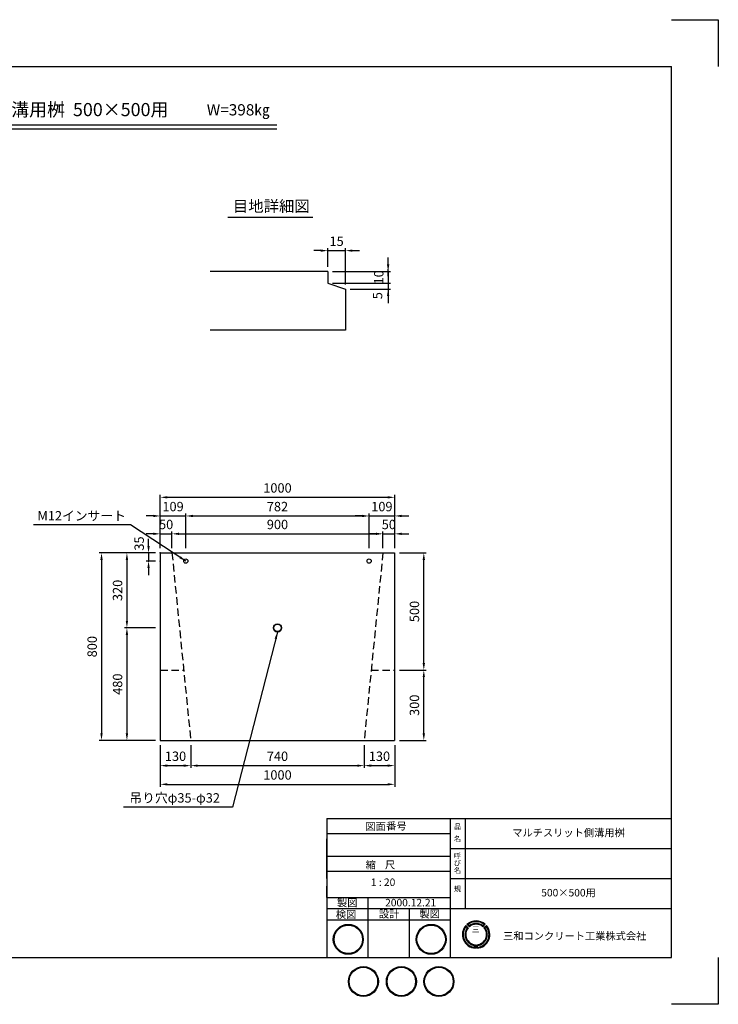
# Model space of a CAD drawing. Extents: x 0 to 5940, y 0 to 4200.
# Drawn here: x 2960 to 5940, y 0 to 4200 of the extents above; entities that cross this region are included whole.
import ezdxf
from ezdxf.enums import TextEntityAlignment as Align

# ---------------------------------------------------------------- set-up
doc = ezdxf.new("R2010")
doc.units = 0
doc.header["$LTSCALE"] = 0.5
doc.linetypes.add('HIDDEN2', pattern=[4.7625, 3.175, -1.5875])
doc.layers.get('0').update_dxf_attribs({"linetype": 'CONTINUOUS'})
doc.layers.get('DEFPOINTS').update_dxf_attribs({"linetype": 'CONTINUOUS'})
doc.layers.add('寸法引出', color=2, linetype='CONTINUOUS')
doc.layers.add('枠', color=3, linetype='CONTINUOUS')
doc.styles.add('SANWA', font='MSMINCHO.TTF')
doc.dimstyles.new('SANWA', dxfattribs={"dimtxt": 2.5, "dimasz": 2.5, "dimexe": 1, "dimexo": 1, "dimgap": 0, "dimtad": 1, "dimdec": 4, "dimdsep": 46, "dimtxsty": 'SANWA', "dimcen": 0, "dimclrd": 2, "dimclre": 2, "dimclrt": 2, "dimadec": 0, "dimazin": 0, "dimtfac": 1, "dimtdec": 4, "dimtix": 1, "dimtmove": 0, "dimatfit": 3, "dimfxl": 1, "dimtolj": 1, "dimtzin": 0, "dimarcsym": 0})

# ---------------------------------------------------------------- blocks, each defined once
blk = doc.blocks.new('*D144')
at = {"layer": 'DEFPOINTS', "color": 0, "ltscale": 20}
for p in [(4559.3, 2083.1), (4450.3, 1925.6), (4559.3, 1925.6)]:
    blk.add_point(p, dxfattribs=at)
at = {"layer": '寸法引出', "lineweight": -2, "ltscale": 20}
for p, q in [((4420.3, 2083.1), (4390.3, 2083.1)), ((4450.3, 2083.1), (4559.3, 2083.1)), ((4559.3, 1945.6), (4559.3, 2093.1)), ((4589.3, 2083.1), (4619.3, 2083.1))]:
    blk.add_line(p, q, dxfattribs=at)
at = {"layer": '寸法引出', "ltscale": 20}
for points in [[(4420.3, 2088.1), (4420.3, 2078.1), (4450.3, 2083.1)], [(4589.3, 2088.1), (4589.3, 2078.1), (4559.3, 2083.1)]]:
    blk.add_solid(points, dxfattribs=at)
at = {"layer": '寸法引出', "ltscale": 20, "insert": (4504.8, 2123.1), "char_height": 40, "attachment_point": 5, "style": 'SANWA'}
blk.add_mtext('\\A1;109', dxfattribs=at)
blk = doc.blocks.new('*D145')
at = {"layer": 'DEFPOINTS', "color": 0, "ltscale": 20}
for p in [(4450.3, 2083.1), (3668.3, 1925.6), (4450.3, 1925.6)]:
    blk.add_point(p, dxfattribs=at)
at = {"layer": '寸法引出', "lineweight": -2, "ltscale": 20}
for p, q in [((3698.3, 2083.1), (4420.3, 2083.1)), ((4450.3, 1945.6), (4450.3, 2093.1))]:
    blk.add_line(p, q, dxfattribs=at)
at = {"layer": '寸法引出', "ltscale": 20}
for points in [[(3698.3, 2088.1), (3698.3, 2078.1), (3668.3, 2083.1)], [(4420.3, 2088.1), (4420.3, 2078.1), (4450.3, 2083.1)]]:
    blk.add_solid(points, dxfattribs=at)
at = {"layer": '寸法引出', "ltscale": 20, "insert": (4059.3, 2123.1), "char_height": 40, "attachment_point": 5, "style": 'SANWA'}
blk.add_mtext('\\A1;782', dxfattribs=at)
blk = doc.blocks.new('*D146')
at = {"layer": 'DEFPOINTS', "color": 0, "ltscale": 20}
for p in [(3668.3, 2083.1), (3559.3, 1925.6), (3668.3, 1925.6)]:
    blk.add_point(p, dxfattribs=at)
at = {"layer": '寸法引出', "lineweight": -2, "ltscale": 20}
for p, q in [((3529.3, 2083.1), (3499.3, 2083.1)), ((3559.3, 1945.6), (3559.3, 2093.1)), ((3559.3, 2083.1), (3668.3, 2083.1)), ((3668.3, 1945.6), (3668.3, 2093.1)), ((3698.3, 2083.1), (3728.3, 2083.1))]:
    blk.add_line(p, q, dxfattribs=at)
at = {"layer": '寸法引出', "ltscale": 20}
for points in [[(3529.3, 2088.1), (3529.3, 2078.1), (3559.3, 2083.1)], [(3698.3, 2088.1), (3698.3, 2078.1), (3668.3, 2083.1)]]:
    blk.add_solid(points, dxfattribs=at)
at = {"layer": '寸法引出', "ltscale": 20, "insert": (3613.8, 2123.1), "char_height": 40, "attachment_point": 5, "style": 'SANWA'}
blk.add_mtext('\\A1;109', dxfattribs=at)
blk = doc.blocks.new('*D147')
at = {"layer": 'DEFPOINTS', "color": 0, "ltscale": 20}
for p in [(4559.3, 2162.6), (3559.3, 1925.6), (4559.3, 1925.6)]:
    blk.add_point(p, dxfattribs=at)
at = {"layer": '寸法引出', "lineweight": -2, "ltscale": 20}
for p, q in [((3559.3, 1945.6), (3559.3, 2172.6)), ((3589.3, 2162.6), (4529.3, 2162.6)), ((4559.3, 1945.6), (4559.3, 2172.6))]:
    blk.add_line(p, q, dxfattribs=at)
at = {"layer": '寸法引出', "ltscale": 20}
for points in [[(3589.3, 2167.6), (3589.3, 2157.6), (3559.3, 2162.6)], [(4529.3, 2167.6), (4529.3, 2157.6), (4559.3, 2162.6)]]:
    blk.add_solid(points, dxfattribs=at)
at = {"layer": '寸法引出', "ltscale": 20, "insert": (4059.3, 2202.6), "char_height": 40, "attachment_point": 5, "style": 'SANWA'}
blk.add_mtext('\\A1;1000', dxfattribs=at)
blk = doc.blocks.new('*D148')
at = {"layer": 'DEFPOINTS', "color": 0, "ltscale": 20}
for p in [(3609.3, 2006.8), (3559.3, 1925.6), (3609.3, 1925.6)]:
    blk.add_point(p, dxfattribs=at)
at = {"layer": '寸法引出', "lineweight": -2, "ltscale": 20}
for p, q in [((3559.3, 1945.6), (3559.3, 2016.8)), ((3609.3, 1945.6), (3609.3, 2016.8)), ((3529.3, 2006.8), (3499.3, 2006.8)), ((3559.3, 2006.8), (3609.3, 2006.8)), ((3639.3, 2006.8), (3669.3, 2006.8))]:
    blk.add_line(p, q, dxfattribs=at)
at = {"layer": '寸法引出', "ltscale": 20}
for points in [[(3529.3, 2011.8), (3529.3, 2001.8), (3559.3, 2006.8)], [(3639.3, 2011.8), (3639.3, 2001.8), (3609.3, 2006.8)]]:
    blk.add_solid(points, dxfattribs=at)
at = {"layer": '寸法引出', "ltscale": 20, "insert": (3584.3, 2046.8), "char_height": 40, "attachment_point": 5, "style": 'SANWA'}
blk.add_mtext('\\A1;50', dxfattribs=at)
blk = doc.blocks.new('*D149')
at = {"layer": 'DEFPOINTS', "color": 0, "ltscale": 20}
for p in [(3559.3, 1925.6), (3308.6, 1125.6), (3559.3, 1125.6)]:
    blk.add_point(p, dxfattribs=at)
at = {"layer": '寸法引出', "lineweight": -2, "ltscale": 20}
for p, q in [((3539.3, 1925.6), (3298.6, 1925.6)), ((3308.6, 1895.6), (3308.6, 1155.6)), ((3539.3, 1125.6), (3298.6, 1125.6))]:
    blk.add_line(p, q, dxfattribs=at)
at = {"layer": '寸法引出', "ltscale": 20}
for points in [[(3303.6, 1895.6), (3313.6, 1895.6), (3308.6, 1925.6)], [(3303.6, 1155.6), (3313.6, 1155.6), (3308.6, 1125.6)]]:
    blk.add_solid(points, dxfattribs=at)
at = {"layer": '寸法引出', "ltscale": 20, "insert": (3268.6, 1525.6), "char_height": 40, "attachment_point": 5, "rotation": 90, "style": 'SANWA'}
blk.add_mtext('\\A1;800', dxfattribs=at)
blk = doc.blocks.new('*D160')
at = {"layer": 'DEFPOINTS', "color": 0, "ltscale": 20}
for p in [(4559.3, 1925.6), (4683.6, 1925.6), (4559.3, 1425.6)]:
    blk.add_point(p, dxfattribs=at)
at = {"layer": '寸法引出', "lineweight": -2, "ltscale": 20}
for p, q in [((4579.3, 1925.6), (4693.6, 1925.6)), ((4683.6, 1455.6), (4683.6, 1895.6))]:
    blk.add_line(p, q, dxfattribs=at)
at = {"layer": '寸法引出', "ltscale": 20}
for points in [[(4678.6, 1895.6), (4688.6, 1895.6), (4683.6, 1925.6)], [(4678.6, 1455.6), (4688.6, 1455.6), (4683.6, 1425.6)]]:
    blk.add_solid(points, dxfattribs=at)
at = {"layer": '寸法引出', "ltscale": 20, "insert": (4643.6, 1675.6), "char_height": 40, "attachment_point": 5, "rotation": 90, "style": 'SANWA'}
blk.add_mtext('\\A1;500', dxfattribs=at)
blk = doc.blocks.new('*D161')
at = {"layer": 'DEFPOINTS', "color": 0, "ltscale": 20}
for p in [(3559.3, 1125.6), (4559.3, 1125.6), (4559.3, 938.3)]:
    blk.add_point(p, dxfattribs=at)
at = {"layer": '寸法引出', "lineweight": -2, "ltscale": 20}
for p, q in [((3559.3, 1105.6), (3559.3, 928.3)), ((4559.3, 1105.6), (4559.3, 928.3)), ((3589.3, 938.3), (4529.3, 938.3))]:
    blk.add_line(p, q, dxfattribs=at)
at = {"layer": '寸法引出', "ltscale": 20}
for points in [[(3589.3, 943.3), (3589.3, 933.3), (3559.3, 938.3)], [(4529.3, 943.3), (4529.3, 933.3), (4559.3, 938.3)]]:
    blk.add_solid(points, dxfattribs=at)
at = {"layer": '寸法引出', "ltscale": 20, "insert": (4059.3, 978.3), "char_height": 40, "attachment_point": 5, "style": 'SANWA'}
blk.add_mtext('\\A1;1000', dxfattribs=at)
blk = doc.blocks.new('*D162')
at = {"layer": 'DEFPOINTS', "color": 0, "ltscale": 20}
for p in [(4429.3, 1125.6), (4559.3, 1125.6), (4559.3, 1018.1)]:
    blk.add_point(p, dxfattribs=at)
at = {"layer": '寸法引出', "lineweight": -2, "ltscale": 20}
for p, q in [((4559.3, 1105.6), (4559.3, 1008.1)), ((4459.3, 1018.1), (4529.3, 1018.1))]:
    blk.add_line(p, q, dxfattribs=at)
at = {"layer": '寸法引出', "ltscale": 20}
for points in [[(4459.3, 1023.1), (4459.3, 1013.1), (4429.3, 1018.1)], [(4529.3, 1023.1), (4529.3, 1013.1), (4559.3, 1018.1)]]:
    blk.add_solid(points, dxfattribs=at)
at = {"layer": '寸法引出', "ltscale": 20, "insert": (4494.3, 1058.1), "char_height": 40, "attachment_point": 5, "style": 'SANWA'}
blk.add_mtext('\\A1;130', dxfattribs=at)
blk = doc.blocks.new('*D163')
at = {"layer": 'DEFPOINTS', "color": 0, "ltscale": 20}
for p in [(3689.3, 1125.6), (4429.3, 1125.6), (4429.3, 1018.1)]:
    blk.add_point(p, dxfattribs=at)
at = {"layer": '寸法引出', "lineweight": -2, "ltscale": 20}
for p, q in [((4429.3, 1105.6), (4429.3, 1008.1)), ((3719.3, 1018.1), (4399.3, 1018.1))]:
    blk.add_line(p, q, dxfattribs=at)
at = {"layer": '寸法引出', "ltscale": 20}
for points in [[(3719.3, 1023.1), (3719.3, 1013.1), (3689.3, 1018.1)], [(4399.3, 1023.1), (4399.3, 1013.1), (4429.3, 1018.1)]]:
    blk.add_solid(points, dxfattribs=at)
at = {"layer": '寸法引出', "ltscale": 20, "insert": (4059.3, 1058.1), "char_height": 40, "attachment_point": 5, "style": 'SANWA'}
blk.add_mtext('\\A1;740', dxfattribs=at)
blk = doc.blocks.new('*D164')
at = {"layer": 'DEFPOINTS', "color": 0, "ltscale": 20}
for p in [(3559.3, 1125.6), (3689.3, 1125.6), (3689.3, 1018.1)]:
    blk.add_point(p, dxfattribs=at)
at = {"layer": '寸法引出', "lineweight": -2, "ltscale": 20}
for p, q in [((3559.3, 1105.6), (3559.3, 1008.1)), ((3689.3, 1105.6), (3689.3, 1008.1)), ((3589.3, 1018.1), (3659.3, 1018.1))]:
    blk.add_line(p, q, dxfattribs=at)
at = {"layer": '寸法引出', "ltscale": 20}
for points in [[(3589.3, 1023.1), (3589.3, 1013.1), (3559.3, 1018.1)], [(3659.3, 1023.1), (3659.3, 1013.1), (3689.3, 1018.1)]]:
    blk.add_solid(points, dxfattribs=at)
at = {"layer": '寸法引出', "ltscale": 20, "insert": (3624.3, 1058.1), "char_height": 40, "attachment_point": 5, "style": 'SANWA'}
blk.add_mtext('\\A1;130', dxfattribs=at)
blk = doc.blocks.new('*D165')
at = {"layer": 'DEFPOINTS', "color": 0, "ltscale": 20}
for p in [(4559.3, 1425.6), (4683.6, 1425.6), (4559.3, 1125.6)]:
    blk.add_point(p, dxfattribs=at)
at = {"layer": '寸法引出', "lineweight": -2, "ltscale": 20}
for p, q in [((4579.3, 1425.6), (4693.6, 1425.6)), ((4683.6, 1155.6), (4683.6, 1395.6)), ((4579.3, 1125.6), (4693.6, 1125.6))]:
    blk.add_line(p, q, dxfattribs=at)
at = {"layer": '寸法引出', "ltscale": 20}
for points in [[(4678.6, 1395.6), (4688.6, 1395.6), (4683.6, 1425.6)], [(4678.6, 1155.6), (4688.6, 1155.6), (4683.6, 1125.6)]]:
    blk.add_solid(points, dxfattribs=at)
at = {"layer": '寸法引出', "ltscale": 20, "insert": (4643.6, 1275.6), "char_height": 40, "attachment_point": 5, "rotation": 90, "style": 'SANWA'}
blk.add_mtext('\\A1;300', dxfattribs=at)
blk = doc.blocks.new('*D166')
at = {"layer": 'DEFPOINTS', "color": 0, "ltscale": 20}
for p in [(4559.3, 2006.8), (4509.3, 1925.6), (4559.3, 1925.6)]:
    blk.add_point(p, dxfattribs=at)
at = {"layer": '寸法引出', "lineweight": -2, "ltscale": 20}
for p, q in [((4559.3, 1945.6), (4559.3, 2016.8)), ((4479.3, 2006.8), (4449.3, 2006.8)), ((4509.3, 2006.8), (4559.3, 2006.8)), ((4589.3, 2006.8), (4619.3, 2006.8))]:
    blk.add_line(p, q, dxfattribs=at)
at = {"layer": '寸法引出', "ltscale": 20}
for points in [[(4479.3, 2011.8), (4479.3, 2001.8), (4509.3, 2006.8)], [(4589.3, 2011.8), (4589.3, 2001.8), (4559.3, 2006.8)]]:
    blk.add_solid(points, dxfattribs=at)
at = {"layer": '寸法引出', "ltscale": 20, "insert": (4534.3, 2046.8), "char_height": 40, "attachment_point": 5, "style": 'SANWA'}
blk.add_mtext('\\A1;50', dxfattribs=at)
blk = doc.blocks.new('*D167')
at = {"layer": 'DEFPOINTS', "color": 0, "ltscale": 20}
for p in [(4509.3, 2006.8), (3609.3, 1925.6), (4509.3, 1925.6)]:
    blk.add_point(p, dxfattribs=at)
at = {"layer": '寸法引出', "lineweight": -2, "ltscale": 20}
for p, q in [((4509.3, 1945.6), (4509.3, 2016.8)), ((3639.3, 2006.8), (4479.3, 2006.8))]:
    blk.add_line(p, q, dxfattribs=at)
at = {"layer": '寸法引出', "ltscale": 20}
for points in [[(3639.3, 2011.8), (3639.3, 2001.8), (3609.3, 2006.8)], [(4479.3, 2011.8), (4479.3, 2001.8), (4509.3, 2006.8)]]:
    blk.add_solid(points, dxfattribs=at)
at = {"layer": '寸法引出', "ltscale": 20, "insert": (4059.3, 2046.8), "char_height": 40, "attachment_point": 5, "style": 'SANWA'}
blk.add_mtext('\\A1;900', dxfattribs=at)
blk = doc.blocks.new('*D182')
at = {"layer": 'DEFPOINTS', "color": 0, "ltscale": 20}
for p in [(4349.1, 3214.9), (4274.1, 3126.1), (4349.1, 3051.1)]:
    blk.add_point(p, dxfattribs=at)
at = {"layer": '寸法引出', "lineweight": -2, "ltscale": 20}
for p, q in [((4244.1, 3214.9), (4214.1, 3214.9)), ((4274.1, 3146.1), (4274.1, 3224.9)), ((4274.1, 3214.9), (4349.1, 3214.9)), ((4349.1, 3071.1), (4349.1, 3224.9)), ((4379.1, 3214.9), (4409.1, 3214.9))]:
    blk.add_line(p, q, dxfattribs=at)
at = {"layer": '寸法引出', "ltscale": 20}
for points in [[(4244.1, 3219.9), (4244.1, 3209.9), (4274.1, 3214.9)], [(4379.1, 3219.9), (4379.1, 3209.9), (4349.1, 3214.9)]]:
    blk.add_solid(points, dxfattribs=at)
at = {"layer": '寸法引出', "ltscale": 20, "insert": (4311.6, 3254.9), "char_height": 40, "attachment_point": 5, "style": 'SANWA'}
blk.add_mtext('\\A1;15', dxfattribs=at)
blk = doc.blocks.new('*D209')
at = {"layer": 'DEFPOINTS', "color": 0, "ltscale": 20}
for p in [(3559.3, 1925.6), (3417, 1605.6), (3559.3, 1605.6)]:
    blk.add_point(p, dxfattribs=at)
at = {"layer": '寸法引出', "lineweight": -2, "ltscale": 20}
for p, q in [((3539.3, 1925.6), (3407, 1925.6)), ((3417, 1895.6), (3417, 1635.6)), ((3539.3, 1605.6), (3407, 1605.6))]:
    blk.add_line(p, q, dxfattribs=at)
at = {"layer": '寸法引出', "ltscale": 20}
for points in [[(3412, 1895.6), (3422, 1895.6), (3417, 1925.6)], [(3412, 1635.6), (3422, 1635.6), (3417, 1605.6)]]:
    blk.add_solid(points, dxfattribs=at)
at = {"layer": '寸法引出', "ltscale": 20, "insert": (3377, 1765.6), "char_height": 40, "attachment_point": 5, "rotation": 90, "style": 'SANWA'}
blk.add_mtext('\\A1;320', dxfattribs=at)
blk = doc.blocks.new('*D210')
at = {"layer": 'DEFPOINTS', "color": 0, "ltscale": 20}
for p in [(3559.3, 1605.6), (3417, 1125.6), (3559.3, 1125.6)]:
    blk.add_point(p, dxfattribs=at)
at = {"layer": '寸法引出', "lineweight": -2, "ltscale": 20}
for p, q in [((3539.3, 1605.6), (3407, 1605.6)), ((3417, 1575.6), (3417, 1155.6)), ((3539.3, 1125.6), (3407, 1125.6))]:
    blk.add_line(p, q, dxfattribs=at)
at = {"layer": '寸法引出', "ltscale": 20}
for points in [[(3412, 1575.6), (3422, 1575.6), (3417, 1605.6)], [(3412, 1155.6), (3422, 1155.6), (3417, 1125.6)]]:
    blk.add_solid(points, dxfattribs=at)
at = {"layer": '寸法引出', "ltscale": 20, "insert": (3377, 1365.6), "char_height": 40, "attachment_point": 5, "rotation": 90, "style": 'SANWA'}
blk.add_mtext('\\A1;480', dxfattribs=at)

msp = doc.modelspace()

# ---------------------------------------------------------------- hatches: boundary and pattern name
h = msp.add_hatch(color=256)
h.paths.add_polyline_path([(4425.40918, 277.15213, 1), (4297.44884, 277.15213, 1)])
h.paths.add_polyline_path([(4422.20918, 277.15213, 1), (4300.64884, 277.15213, 1)], flags=16)
h = msp.add_hatch(color=256)
h.paths.add_polyline_path([(4779.01447, 277.15213, 1), (4651.05413, 277.15213, 1)])
h.paths.add_polyline_path([(4775.81447, 277.15213, 1), (4654.25413, 277.15213, 1)], flags=16)
h.paths.add_polyline_path([(4682.30515, 271.86704), (4750.41943, 271.86704), (4750.41943, 335.77561), (4682.30515, 335.77561)], flags=8)
h.paths.add_polyline_path([(4682.19265, 228.67548), (4749.02694, 228.67548), (4749.02694, 288.74406), (4682.19265, 288.74406)], flags=8)
h = msp.add_hatch(color=256)
h.paths.add_polyline_path([(4867.8178, 341.16772), (4878.02042, 330.9651, -0.3722683533), (4935.67615, 330.9651), (4945.87877, 341.16772, 0.382497994)])
h.paths.add_polyline_path([(4950.40426, 336.64224), (4940.20164, 326.43962, -0.6168583269), (4910.04829, 253.643), (4910.04829, 239.21431, 0.6292889159)])
h.paths.add_polyline_path([(4863.29232, 336.64224, 0.6292889159), (4903.64829, 239.21431), (4903.64829, 253.643, -0.6168583269), (4873.49494, 326.43962)])
h = msp.add_hatch(color=256)
h.paths.add_polyline_path([(4489.86326, 97.2224, 1), (4361.90292, 97.2224, 1)])
h.paths.add_polyline_path([(4486.66326, 97.2224, 1), (4365.10292, 97.2224, 1)], flags=16)
h.paths.add_polyline_path([(4393.24537, 91.04168), (4461.1768, 91.04168), (4461.1768, 154.40168), (4393.24537, 154.40168)], flags=8)
h.paths.add_polyline_path([(4393.49859, 43.49887), (4459.41859, 43.49887), (4459.41859, 100.82458), (4393.49859, 100.82458)], flags=24)
h = msp.add_hatch(color=256)
h.paths.add_polyline_path([(4651.72424, 97.2224, 1), (4523.7639, 97.2224, 1)])
h.paths.add_polyline_path([(4648.52424, 97.2224, 1), (4526.9639, 97.2224, 1)], flags=16)
h.paths.add_polyline_path([(4555.51777, 94.81731), (4622.62634, 94.81731), (4622.62634, 155.70873), (4555.51777, 155.70873)], flags=8)
h.paths.add_polyline_path([(4554.26242, 47.19146), (4622.3767, 47.19146), (4622.3767, 111.10003), (4554.26242, 111.10003)], flags=8)
h = msp.add_hatch(color=256)
h.paths.add_polyline_path([(4811.93553, 97.2224, 1), (4683.97519, 97.2224, 1)])
h.paths.add_polyline_path([(4808.73553, 97.2224, 1), (4687.17519, 97.2224, 1)], flags=16)
h.paths.add_polyline_path([(4715.2262, 91.93731), (4783.34049, 91.93731), (4783.34049, 155.84588), (4715.2262, 155.84588)], flags=8)
h.paths.add_polyline_path([(4715.11371, 48.74575), (4781.94799, 48.74575), (4781.94799, 108.81432), (4715.11371, 108.81432)], flags=8)

# ---------------------------------------------------------------- linework, layer by layer
for p, q in [((5740, 4200), (5940, 4200)), ((5940, 4200), (5940, 4000)), ((2228.62335, 3750.94959), (4057.03684, 3750.94959)), ((2228.62335, 3734.94959), (4057.03684, 3734.94959)), ((3847.80926, 3357.72722), (4210.51835, 3357.72722)), ((4270.04255, 792), (4270.04255, 696)), ((4798.04255, 200), (4798.04255, 792)), ((4798.04255, 792), (4828.3697, 792)), ((4862.04255, 408), (4862.04255, 792)), ((4270.04255, 581.40876), (4270.04255, 705.69353)), ((4270.04255, 536), (4270.04255, 581.40876)), ((4270.04255, 456), (4270.04255, 504)), ((4270.04255, 504), (4270.04255, 399.91353)), ((4270.04255, 456), (4270.04255, 408)), ((4446.04255, 200), (4446.04255, 456)), ((4270.04255, 408), (5740, 408)), ((4622.04255, 200), (4622.04255, 408)), ((4873.49494, 326.43962), (4863.23037, 336.70419)), ((4878.02042, 330.9651), (4867.75585, 341.22967)), ((4878.24586, 335.26514), (4872.54416, 340.96685)), ((4935.45071, 335.26514), (4941.15241, 340.96685)), ((4935.67615, 330.9651), (4945.87877, 341.16772)), ((4940.20164, 326.43962), (4950.40426, 336.64224)), ((4869.1949, 326.21418), (4863.49319, 331.91588)), ((4944.50167, 326.21418), (4950.20338, 331.91588)), ((4903.64829, 239.21431), (4903.64829, 253.643)), ((4910.04829, 239.21431), (4910.04829, 253.643)), ((4900.44829, 242.6984), (4900.44829, 250.76182)), ((4913.24829, 242.6984), (4913.24829, 250.76182)), ((5940, 200), (5940, 0)), ((5940, 0), (5740, 0))]:
    msp.add_line(p, q)
at = {"ltscale": 20}
for p, q in [((4274.07383, 3126.12042), (3771.77357, 3126.12042)), ((4274.07383, 3126.12042), (4274.07383, 3076.12042)), ((4274.07383, 3076.12042), (4349.07383, 3051.12042)), ((4349.07383, 3051.12042), (4349.07383, 2876.12042)), ((4349.07383, 2876.12042), (3771.77357, 2876.12042)), ((3559.2538, 1925.58073), (3559.2538, 1125.58073)), ((3559.2538, 1925.58073), (4559.2538, 1925.58073)), ((4559.2538, 1925.58073), (4559.2538, 1125.58073)), ((3559.2538, 1125.58073), (4559.2538, 1125.58073))]:
    msp.add_line(p, q, dxfattribs=at)
at = {"linetype": 'HIDDEN2', "ltscale": 20}
for p, q in [((3609.2538, 1925.58073), (3689.2538, 1125.58073)), ((4509.2538, 1925.58073), (4429.2538, 1125.58073)), ((3559.2538, 1425.58073), (3659.2538, 1425.58073)), ((4459.2538, 1425.58073), (4559.2538, 1425.58073))]:
    msp.add_line(p, q, dxfattribs=at)
at = {"color": 0}
for p, q in [((4270.04255, 792), (5740, 792)), ((4270.04255, 728), (4798.04255, 728)), ((4270.04255, 728), (4798.04255, 728)), ((4270.04255, 696), (4270.04255, 504)), ((4270.04255, 632), (4798.04255, 632)), ((4798.04255, 664), (5740, 664)), ((4270.04255, 568), (4798.04255, 568)), ((4270.04255, 504), (4270.04255, 200)), ((4798.04255, 536), (5740, 536)), ((4270.04255, 456), (4798.04255, 456)), ((4270.04255, 360), (4798.04255, 360))]:
    msp.add_line(p, q, dxfattribs=at)
at = {"ltscale": 20}
for centre, radius in [((3668.2538, 1890.58073), 9), ((4450.2538, 1890.58073), 9), ((4059.2538, 1605.58073), 17.5), ((4059.2538, 1605.58073), 16)]:
    msp.add_circle(centre, radius, dxfattribs=at)
for centre, radius in [((4361.42901, 277.15213), 63.98017), ((4361.42901, 277.15213), 60.78017), ((4715.0343, 277.15213), 63.98017), ((4715.0343, 277.15213), 60.78017), ((4425.88309, 97.2224), 63.98017), ((4425.88309, 97.2224), 60.78017), ((4587.74407, 97.2224), 63.98017), ((4587.74407, 97.2224), 60.78017), ((4747.95536, 97.2224), 63.98017), ((4747.95536, 97.2224), 60.78017)]:
    msp.add_circle(centre, radius)
for radius, start, end in [(58.48505, 138.13649545, 266.86350455), (58.48505, 48.13649545, 131.86350455), (55.28505, 51.64767379, 128.35232621), (44.08505, 49.16258741, 130.83741259), (47.28505, 52.77882031, 127.22117969), (58.48505, 273.13649545, 41.86350455), (55.28505, 141.64767379, 263.35232621), (47.28505, 142.77882031, 262.22117969), (44.08505, 139.16258741, 265.83741259), (44.08505, 274.16258741, 40.83741259), (55.28505, 276.64767379, 38.35232621), (47.28505, 277.77882031, 37.22117969)]:
    msp.add_arc((4906.84829, 297.61175), radius, start, end)
at = {"layer": 'DEFPOINTS', "color": 0, "linetype": 'ByBlock', "ltscale": 20}
for p in [(4274.07383, 3126.12042), (4274.07383, 3076.12042), (4274.07383, 3076.12042), (4349.07383, 3051.12042), (4349.07383, 2876.12042)]:
    msp.add_point(p, dxfattribs=at)
at = {"layer": '寸法引出', "linetype": 'ByBlock', "ltscale": 20}
for p, q in [((4531.39059, 3156.12042), (4531.39059, 3186.12042)), ((4294.07383, 3126.12042), (4541.39059, 3126.12042)), ((4531.39059, 3106.12042), (4531.39059, 3136.12042)), ((4531.39059, 3126.12042), (4531.39059, 3051.12042)), ((4294.07383, 3076.12042), (4541.39059, 3076.12042)), ((4369.07383, 3051.12042), (4541.39059, 3051.12042)), ((4531.39059, 3046.12042), (4531.39059, 3016.12042)), ((4531.39059, 3021.12042), (4531.39059, 2991.12042)), ((3509.32353, 1955.58073), (3509.32353, 1985.58073)), ((3539.2538, 1925.58073), (3499.32353, 1925.58073)), ((3539.2538, 1890.58073), (3499.32353, 1890.58073)), ((3509.32353, 1925.58073), (3509.32353, 1890.58073)), ((3509.32353, 1860.58073), (3509.32353, 1830.58073))]:
    msp.add_line(p, q, dxfattribs=at)
at = {"layer": '寸法引出', "color": 0, "linetype": 'ByBlock', "ltscale": 20}
for p in [(3509.32353, 1890.58073), (3559.2538, 1925.58073), (3559.2538, 1890.58073)]:
    msp.add_point(p, dxfattribs=at)
at = {"layer": '寸法引出', "linetype": 'ByBlock', "ltscale": 20}
for points in [[(4526.39059, 3156.12042), (4536.39059, 3156.12042), (4531.39059, 3126.12042)], [(4526.39059, 3021.12042), (4536.39059, 3021.12042), (4531.39059, 3051.12042)], [(3504.32353, 1955.58073), (3514.32353, 1955.58073), (3509.32353, 1925.58073)], [(3504.32353, 1860.58073), (3514.32353, 1860.58073), (3509.32353, 1890.58073)]]:
    msp.add_solid(points, dxfattribs=at)
at = {"layer": '枠'}
for p, q in [((500, 4000), (5740, 4000)), ((5740, 200), (5740, 4000)), ((500, 200), (5740, 200))]:
    msp.add_line(p, q, dxfattribs=at)

# ---------------------------------------------------------------- texts
at = {"style": 'SANWA'}
for s, height, p in [('マルチスリット側溝用桝  500×500用', 56, (2953.08371, 3809.30824)), ('W=398㎏', 48, (3891.87467, 3809.30824)), ('目地詳細図', 48, (4032.92633, 3398.33841)), ('マルチスリット側溝用桝', 32, (5301.02128, 728)), ('500×500用', 32, (5301.02128, 472))]:
    msp.add_text(s, height=height, dxfattribs=at).set_placement(p, align=Align.MIDDLE)
at = {"ltscale": 2, "style": 'SANWA'}
for s, height, p in [('図面', 32, (4433.87648, 743.03638)), ('番号', 32, (4523.11905, 744.85492)), ('品', 22.4, (4812.9908, 747.1692)), ('名', 22.4, (4811.77738, 694.66168)), ('呼', 22.4, (4811.68457, 621.91309)), ('縮    尺', 32, (4435.2785, 579.17855)), ('び', 22.4, (4811.36685, 591.24349)), ('名', 22.4, (4811.82049, 559.9018)), ('1 : 20', 32, (4457.68714, 504.7804)), ('規', 22.4, (4812.38409, 480.91282)), ('製図', 32, (4312.99919, 417.66851)), ('2000.12.21', 32, (4518.62974, 417.66851)), ('検図', 32, (4308.28824, 367.69573)), ('設計', 32, (4492.10131, 369.51429)), ('製図', 32, (4664.99919, 369.66851))]:
    msp.add_text(s, height=height, dxfattribs=at).set_placement(p)
at = {"style": 'SANWA'}
for s, height, p in [('三', 24, (4888.94534, 307.50946)), ('三和コンクリート工業株式会社', 32, (5021.87775, 275.62516))]:
    msp.add_text(s, height=height, dxfattribs=at).set_placement(p)
at = {"layer": '寸法引出', "linetype": 'ByBlock', "ltscale": 20, "char_height": 40, "attachment_point": 5, "rotation": 90, "style": 'SANWA'}
for s, insert in [('\\A1;10', (4491.39059, 3101.12042)), ('5', (4491.39059, 3022.66157)), ('\\A1;35', (3469.32353, 1965.48867))]:
    msp.add_mtext(s, dxfattribs=dict(at, insert=insert))
at = {"layer": '寸法引出', "linetype": 'ByBlock', "ltscale": 20, "char_height": 40, "attachment_point": 5, "style": 'SANWA'}
for s, insert in [('M12インサート', (3224.11102, 2078.68677)), ('吊り穴φ35-φ32', (3620.62916, 875.26941))]:
    msp.add_mtext(s, dxfattribs=dict(at, insert=insert))

# ---------------------------------------------------------------- dimensions: what is measured, and where the dimension line sits
at = {"layer": '寸法引出', "ltscale": 20}
dim = msp.add_linear_dim(base=(4349.07383, 3214.86854), p1=(4274.07383, 3126.12042), p2=(4349.07383, 3051.12042), text='15', dimstyle='SANWA', override={"dimscale": 20, "dimtxt": 2, "dimasz": 1.5, "dimexe": 0.5, "dimgap": 1, "dimclrd": 256, "dimclre": 256, "dimclrt": 256}, dxfattribs=at)
dim.commit()
dim.dimension.update_dxf_attribs({"geometry": '*D182', "text_midpoint": (4311.57383, 3254.86854)})
for base, p1, p2, override, picture, middle in [((4559.2538, 2162.59515), (3559.2538, 1925.58073), (4559.2538, 1925.58073), {"dimscale": 20, "dimtxt": 2, "dimasz": 1.5, "dimexe": 0.5, "dimgap": 1, "dimclrd": 256, "dimclre": 256, "dimclrt": 256}, '*D147', (4059.2538, 2202.59515)), ((3668.2538, 2083.11952), (3559.2538, 1925.58073), (3668.2538, 1925.58073), {"dimscale": 20, "dimtxt": 2, "dimasz": 1.5, "dimexe": 0.5, "dimgap": 1, "dimclrd": 256, "dimclre": 256, "dimclrt": 256}, '*D146', (3613.7538, 2123.11952)), ((4450.2538, 2083.11952), (3668.2538, 1925.58073), (4450.2538, 1925.58073), {"dimscale": 20, "dimtxt": 2, "dimasz": 1.5, "dimexe": 0.5, "dimgap": 1, "dimse1": 1, "dimclrd": 256, "dimclre": 256, "dimclrt": 256, "dimtmove": 1}, '*D145', (4059.2538, 2123.11952)), ((4559.2538, 2083.11952), (4450.2538, 1925.58073), (4559.2538, 1925.58073), {"dimscale": 20, "dimtxt": 2, "dimasz": 1.5, "dimexe": 0.5, "dimgap": 1, "dimse1": 1, "dimclrd": 256, "dimclre": 256, "dimclrt": 256, "dimtmove": 1}, '*D144', (4504.7538, 2123.11952)), ((3609.2538, 2006.78776), (3559.2538, 1925.58073), (3609.2538, 1925.58073), {"dimscale": 20, "dimtxt": 2, "dimasz": 1.5, "dimexe": 0.5, "dimgap": 1, "dimclrd": 256, "dimclre": 256, "dimclrt": 256}, '*D148', (3584.2538, 2046.78776)), ((4509.2538, 2006.78776), (3609.2538, 1925.58073), (4509.2538, 1925.58073), {"dimscale": 20, "dimtxt": 2, "dimasz": 1.5, "dimexe": 0.5, "dimgap": 1, "dimse1": 1, "dimclrd": 256, "dimclre": 256, "dimclrt": 256, "dimtmove": 1}, '*D167', (4059.2538, 2046.78776)), ((4559.2538, 2006.78776), (4509.2538, 1925.58073), (4559.2538, 1925.58073), {"dimscale": 20, "dimtxt": 2, "dimasz": 1.5, "dimexe": 0.5, "dimgap": 1, "dimse1": 1, "dimclrd": 256, "dimclre": 256, "dimclrt": 256, "dimtmove": 1}, '*D166', (4534.2538, 2046.78776)), ((4559.2538, 938.2732), (3559.2538, 1125.58073), (4559.2538, 1125.58073), {"dimscale": 20, "dimtxt": 2, "dimasz": 1.5, "dimexe": 0.5, "dimgap": 1, "dimclrd": 256, "dimclre": 256, "dimclrt": 256}, '*D161', (4059.2538, 978.2732)), ((3689.2538, 1018.07181), (3559.2538, 1125.58073), (3689.2538, 1125.58073), {"dimscale": 20, "dimtxt": 2, "dimasz": 1.5, "dimexe": 0.5, "dimgap": 1, "dimclrd": 256, "dimclre": 256, "dimclrt": 256}, '*D164', (3624.2538, 1058.07181)), ((4429.2538, 1018.07181), (3689.2538, 1125.58073), (4429.2538, 1125.58073), {"dimscale": 20, "dimtxt": 2, "dimasz": 1.5, "dimexe": 0.5, "dimgap": 1, "dimse1": 1, "dimclrd": 256, "dimclre": 256, "dimclrt": 256, "dimtmove": 1}, '*D163', (4059.2538, 1058.07181)), ((4559.2538, 1018.07181), (4429.2538, 1125.58073), (4559.2538, 1125.58073), {"dimscale": 20, "dimtxt": 2, "dimasz": 1.5, "dimexe": 0.5, "dimgap": 1, "dimse1": 1, "dimclrd": 256, "dimclre": 256, "dimclrt": 256, "dimtmove": 1}, '*D162', (4494.2538, 1058.07181))]:
    dim = msp.add_linear_dim(base=base, p1=p1, p2=p2, dimstyle='SANWA', override=override, dxfattribs=at)
    dim.commit()
    dim.dimension.update_dxf_attribs({"geometry": picture, "text_midpoint": middle})
for base, p1, p2, override, picture, middle in [((3308.57107, 1125.58073), (3559.2538, 1925.58073), (3559.2538, 1125.58073), {"dimscale": 20, "dimtxt": 2, "dimasz": 1.5, "dimexe": 0.5, "dimgap": 1, "dimclrd": 256, "dimclre": 256, "dimclrt": 256}, '*D149', (3268.57107, 1525.58073)), ((3417.01519, 1605.58073), (3559.2538, 1925.58073), (3559.2538, 1605.58073), {"dimscale": 20, "dimtxt": 2, "dimasz": 1.5, "dimexe": 0.5, "dimgap": 1, "dimclrd": 256, "dimclre": 256, "dimclrt": 256}, '*D209', (3377.01519, 1765.58073)), ((4683.59923, 1925.58073), (4559.2538, 1425.58073), (4559.2538, 1925.58073), {"dimscale": 20, "dimtxt": 2, "dimasz": 1.5, "dimexe": 0.5, "dimgap": 1, "dimse1": 1, "dimclrd": 256, "dimclre": 256, "dimclrt": 256, "dimtmove": 1}, '*D160', (4643.59923, 1675.58073)), ((3417.01519, 1125.58073), (3559.2538, 1605.58073), (3559.2538, 1125.58073), {"dimscale": 20, "dimtxt": 2, "dimasz": 1.5, "dimexe": 0.5, "dimgap": 1, "dimclrd": 256, "dimclre": 256, "dimclrt": 256, "dimtmove": 1}, '*D210', (3377.01519, 1365.58073)), ((4683.59923, 1425.58073), (4559.2538, 1125.58073), (4559.2538, 1425.58073), {"dimscale": 20, "dimtxt": 2, "dimasz": 1.5, "dimexe": 0.5, "dimgap": 1, "dimclrd": 256, "dimclre": 256, "dimclrt": 256}, '*D165', (4643.59923, 1275.58073))]:
    dim = msp.add_linear_dim(base=base, p1=p1, p2=p2, angle=90, dimstyle='SANWA', override=override, dxfattribs=at)
    dim.commit()
    dim.dimension.update_dxf_attribs({"geometry": picture, "text_midpoint": middle})

# ---------------------------------------------------------------- leaders
for points, override in [([(3668.2538, 1890.58073), (3432.70825, 2045.32215), (3018.92987, 2045.32215)], {"dimscale": 20, "dimtxt": 2, "dimasz": 1.5, "dimexe": 0.5, "dimgap": 1, "dimclrd": 256, "dimclre": 256, "dimclrt": 256}), ([(4059.2538, 1588.08073), (3868.09859, 841.15121), (3402.11736, 841.15121)], {"dimscale": 20, "dimtxt": 2, "dimasz": 1.5, "dimexe": 0.5, "dimgap": 1, "dimtad": 0, "dimclrd": 256, "dimclre": 256, "dimclrt": 256})]:
    msp.add_leader(points, dimstyle='SANWA', override=override, dxfattribs=at)

doc.saveas('drawing.dxf')
